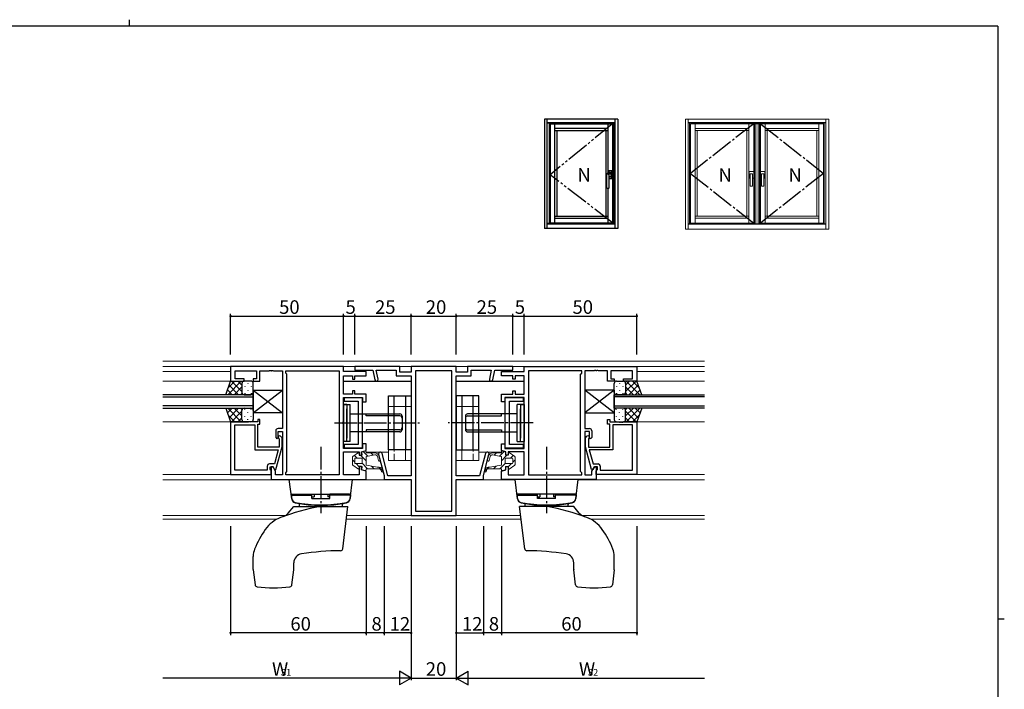
# Model space of a CAD drawing. Extents: x 0 to 793, y 0 to 564.
# Drawn here: x 339 to 776, y 268 to 564 of the extents above; entities that cross this region are included whole.
import ezdxf

# ---------------------------------------------------------------- set-up
doc = ezdxf.new("R2010")
doc.units = 0
for name, pattern in [('YCENTER_1', [13, 10, -1, 1, -1]), ('YDIVIDE_1', [15, 10, -1, 1, -1, 1, -1]), ('YHIDDEN_1', [4, 3, -1])]:
    doc.linetypes.add(name, pattern=pattern)
for name, color, linetype in [('YKK_11', 7, 'CONTINUOUS'), ('YKK_12', 2, 'CONTINUOUS'), ('YKK_13', 4, 'CONTINUOUS'), ('YKK_A1', 4, 'CONTINUOUS'), ('YKK_D', 6, 'CONTINUOUS'), ('YKK_ZWAK', 7, 'CONTINUOUS')]:
    doc.layers.add(name, color=color, linetype=linetype)
doc.styles.get("Standard").update_dxf_attribs({"font": 'ROMANS.SHX', "bigfont": 'EXTFONT.SHX'})

# ---------------------------------------------------------------- blocks, each defined once
blk = doc.blocks.new('A201')
at = {"layer": 'YKK_ZWAK', "color": 8, "linetype": 'Continuous'}
blk.add_line((296.01, 412), (296.01, 410), dxfattribs=at)
at = {"layer": 'YKK_ZWAK', "color": 254, "linetype": 'Continuous'}
for p, q in [((571, 410), (21, 410)), ((571, 410), (571, 35)), ((571, 222.5), (573, 222.5))]:
    blk.add_line(p, q, dxfattribs=at)

msp = doc.modelspace()

# ---------------------------------------------------------------- linework, layer by layer
at = {"layer": 'YKK_11', "color": 0, "linetype": 'ByBlock', "lineweight": -2}
for p, q in [((482.8, 410.62), (432.8, 410.62)), ((432.8, 410.62), (432.8, 404.12)), ((482.8, 408.42), (482.8, 410.62)), ((507.8, 410.62), (487.8, 410.62)), ((487.8, 410.62), (487.8, 408.99)), ((507.8, 408.12), (507.8, 410.62)), ((532.8, 410.62), (512.8, 410.62)), ((512.8, 410.62), (512.8, 408.12)), ((532.8, 408.12), (532.8, 410.62)), ((557.8, 410.62), (537.8, 410.62)), ((537.8, 410.62), (537.8, 408.12)), ((557.8, 408.99), (557.8, 410.62)), ((562.8, 410.62), (612.8, 410.62)), ((562.8, 408.42), (562.8, 410.62)), ((612.8, 410.62), (612.8, 404.12)), ((434.8, 405.12), (434.8, 408.69)), ((434.8, 408.69), (444.3, 408.69)), ((444.3, 408.69), (444.3, 405.12)), ((445.8, 404.12), (445.8, 408.69)), ((445.8, 408.69), (446.5, 408.69)), ((446.5, 408.69), (449.84, 408.69)), ((449.84, 408.69), (450.03, 408.81)), ((450.03, 408.81), (450.57, 408.81)), ((450.57, 408.81), (450.76, 408.69)), ((450.76, 408.69), (450.84, 408.69)), ((450.84, 408.69), (451.03, 408.81)), ((451.03, 408.81), (451.57, 408.81)), ((451.57, 408.81), (451.76, 408.69)), ((451.76, 408.69), (454.8, 408.69)), ((454.8, 408.69), (455.8, 408.69)), ((455.8, 408.69), (455.8, 383.12)), ((457.23, 407.69), (457.23, 408.69)), ((457.23, 408.69), (457.73, 408.69)), ((457.73, 407.19), (457.23, 407.69)), ((457.73, 408.69), (480.87, 408.69)), ((457.73, 364.05), (457.73, 407.19)), ((480.87, 408.69), (480.87, 362.55)), ((480.87, 408.69), (480.87, 362.55)), ((492.8, 408.42), (482.8, 408.42)), ((482.8, 398.37), (482.8, 406.47)), ((482.8, 406.47), (486.8, 406.47)), ((486.8, 406.47), (486.8, 404.97)), ((487.8, 408.99), (495.8, 408.99)), ((487.8, 404.97), (487.8, 406.47)), ((487.8, 406.47), (492.8, 406.47)), ((492.8, 406.47), (492.8, 408.42)), ((495.8, 408.99), (496.68, 404.72)), ((498.15, 405.03), (497.33, 408.99)), ((497.33, 408.99), (506.17, 408.99)), ((506.17, 408.99), (506.17, 406.49)), ((506.17, 406.49), (512.8, 406.49)), ((512.8, 408.12), (507.8, 408.12)), ((512.8, 406.49), (512.8, 362.25)), ((530.87, 408.69), (514.73, 408.69)), ((514.73, 408.69), (514.73, 346.55)), ((530.87, 346.55), (530.87, 408.69)), ((530.87, 346.55), (530.87, 408.69)), ((537.8, 408.12), (532.8, 408.12)), ((532.8, 362.25), (532.8, 406.49)), ((532.8, 406.49), (539.43, 406.49)), ((539.43, 406.49), (539.43, 408.99)), ((539.43, 408.99), (548.27, 408.99)), ((548.27, 408.99), (547.45, 405.03)), ((548.92, 404.72), (549.8, 408.99)), ((549.8, 408.99), (557.8, 408.99)), ((552.8, 406.47), (552.8, 408.42)), ((552.8, 408.42), (562.8, 408.42)), ((557.8, 406.47), (552.8, 406.47)), ((557.8, 404.97), (557.8, 406.47)), ((562.8, 406.47), (558.8, 406.47)), ((558.8, 406.47), (558.8, 404.97)), ((562.8, 398.37), (562.8, 406.47)), ((564.73, 408.69), (564.73, 362.55)), ((587.87, 408.69), (564.73, 408.69)), ((564.73, 408.69), (564.73, 362.55)), ((588.37, 408.69), (587.87, 408.69)), ((587.87, 407.19), (588.37, 407.69)), ((587.87, 364.05), (587.87, 407.19)), ((588.37, 407.69), (588.37, 408.69)), ((590.8, 408.69), (589.8, 408.69)), ((589.8, 408.69), (589.8, 383.12)), ((593.84, 408.69), (590.8, 408.69)), ((594.03, 408.81), (593.84, 408.69)), ((594.57, 408.81), (594.03, 408.81)), ((594.76, 408.69), (594.57, 408.81)), ((594.84, 408.69), (594.76, 408.69)), ((595.03, 408.81), (594.84, 408.69)), ((595.57, 408.81), (595.03, 408.81)), ((595.76, 408.69), (595.57, 408.81)), ((599.1, 408.69), (595.76, 408.69)), ((599.8, 408.69), (599.1, 408.69)), ((599.8, 404.12), (599.8, 408.69)), ((610.8, 408.69), (601.3, 408.69)), ((601.3, 408.69), (601.3, 405.12)), ((610.8, 405.12), (610.8, 408.69)), ((432.8, 404.12), (438.8, 404.12)), ((438.8, 405.12), (434.8, 405.12)), ((438.8, 404.12), (438.8, 405.12)), ((444.3, 405.12), (442.8, 405.12)), ((442.8, 405.12), (442.8, 404.12)), ((442.8, 404.12), (445.8, 404.12)), ((486.8, 404.97), (487.8, 404.97)), ((558.8, 404.97), (557.8, 404.97)), ((602.8, 404.12), (599.8, 404.12)), ((601.3, 405.12), (602.8, 405.12)), ((602.8, 405.12), (602.8, 404.12)), ((606.8, 404.12), (606.8, 405.12)), ((606.8, 405.12), (610.8, 405.12)), ((612.8, 404.12), (606.8, 404.12)), ((486.8, 398.37), (482.8, 398.37)), ((487.8, 399.87), (486.8, 399.87)), ((486.8, 399.87), (486.8, 398.37)), ((487.8, 398.37), (487.8, 399.87)), ((492.8, 398.37), (487.8, 398.37)), ((492.8, 394.92), (492.8, 398.37)), ((552.8, 394.92), (552.8, 398.37)), ((552.8, 398.37), (557.8, 398.37)), ((557.8, 398.37), (557.8, 399.87)), ((557.8, 399.87), (558.8, 399.87)), ((558.8, 399.87), (558.8, 398.37)), ((558.8, 398.37), (562.8, 398.37)), ((482.8, 386.3), (482.8, 396.92)), ((482.8, 396.92), (491.3, 396.92)), ((491.3, 396.72), (483.1, 396.72)), ((483.1, 396.72), (483.1, 395.22)), ((483.1, 395.22), (489.3, 395.22)), ((489.3, 395.22), (489.3, 376.02)), ((491.3, 396.92), (491.3, 394.92)), ((491.3, 374.52), (491.3, 396.72)), ((491.3, 394.92), (492.8, 394.92)), ((554.3, 394.92), (552.8, 394.92)), ((562.8, 396.92), (554.3, 396.92)), ((554.3, 396.92), (554.3, 394.92)), ((554.3, 396.72), (554.3, 374.52)), ((562.5, 396.72), (554.3, 396.72)), ((556.3, 376.02), (556.3, 395.22)), ((556.3, 395.22), (562.5, 395.22)), ((562.5, 395.22), (562.5, 396.72)), ((562.8, 386.3), (562.8, 396.92)), ((432.8, 386.12), (432.8, 362.82)), ((438.84, 386.12), (432.8, 386.12)), ((434.73, 364.75), (434.73, 384.82)), ((434.73, 384.82), (443.5, 384.82)), ((434.73, 364.75), (434.73, 384.82)), ((439.03, 386), (438.84, 386.12)), ((439.57, 386), (439.03, 386)), ((439.76, 386.12), (439.57, 386)), ((439.84, 386.12), (439.76, 386.12)), ((440.03, 386), (439.84, 386.12)), ((440.57, 386), (440.03, 386)), ((440.76, 386.12), (440.57, 386)), ((444.8, 386.12), (440.76, 386.12)), ((443.5, 384.82), (443.5, 373.62)), ((445.8, 387.12), (444.8, 387.12)), ((444.8, 387.12), (444.8, 386.12)), ((444.8, 374.92), (444.8, 385.12)), ((444.8, 385.12), (445.8, 385.12)), ((445.8, 385.12), (445.8, 387.12)), ((482.66, 386.1), (482.8, 386.3)), ((482.66, 385.15), (482.66, 386.1)), ((482.8, 384.95), (482.66, 385.15)), ((482.8, 374.32), (482.8, 384.95)), ((562.94, 386.1), (562.8, 386.3)), ((562.8, 384.95), (562.94, 385.15)), ((562.8, 374.32), (562.8, 384.95)), ((562.94, 385.15), (562.94, 386.1)), ((599.8, 385.12), (599.8, 387.12)), ((599.8, 387.12), (600.8, 387.12)), ((600.8, 385.12), (599.8, 385.12)), ((600.8, 387.12), (600.8, 386.12)), ((600.8, 386.12), (604.84, 386.12)), ((600.8, 374.92), (600.8, 385.12)), ((610.87, 384.82), (602.1, 384.82)), ((602.1, 384.82), (602.1, 373.62)), ((604.84, 386.12), (605.03, 386)), ((605.03, 386), (605.57, 386)), ((605.57, 386), (605.76, 386.12)), ((605.76, 386.12), (605.84, 386.12)), ((605.84, 386.12), (606.03, 386)), ((606.03, 386), (606.57, 386)), ((606.57, 386), (606.76, 386.12)), ((606.76, 386.12), (612.8, 386.12)), ((610.87, 364.75), (610.87, 384.82)), ((610.87, 364.75), (610.87, 384.82)), ((612.8, 386.12), (612.8, 362.82)), ((452.8, 382.12), (452.8, 379.12)), ((455.8, 383.12), (453.8, 383.12)), ((453.8, 379.12), (453.8, 381.82)), ((453.8, 381.82), (455.8, 381.82)), ((455.6, 379.04), (454.91, 379.73)), ((455.8, 381.82), (455.8, 362.55)), ((589.8, 383.12), (591.8, 383.12)), ((591.8, 381.82), (589.8, 381.82)), ((589.8, 381.82), (589.8, 362.55)), ((590, 379.04), (590.69, 379.73)), ((591.8, 379.12), (591.8, 381.82)), ((592.8, 382.12), (592.8, 379.12)), ((452.8, 379.12), (453.3, 378.62)), ((453.3, 378.62), (453.8, 379.12)), ((453.99, 378.82), (454.3, 378.51)), ((454.3, 378.51), (454.3, 374.92)), ((455.6, 375.03), (455.6, 379.04)), ((489.3, 376.02), (483.1, 376.02)), ((483.1, 376.02), (483.1, 374.52)), ((492.8, 376.32), (491.3, 376.32)), ((491.3, 376.32), (491.3, 374.32)), ((492.8, 373.41), (492.8, 376.32)), ((552.8, 373.41), (552.8, 376.32)), ((552.8, 376.32), (554.3, 376.32)), ((554.3, 376.32), (554.3, 374.32)), ((562.5, 376.02), (556.3, 376.02)), ((562.5, 374.52), (562.5, 376.02)), ((590, 375.03), (590, 379.04)), ((591.61, 378.82), (591.3, 378.51)), ((591.3, 378.51), (591.3, 374.92)), ((592.3, 378.62), (591.8, 379.12)), ((592.8, 379.12), (592.3, 378.62)), ((443.5, 373.62), (453.88, 373.62)), ((454.3, 374.92), (444.8, 374.92)), ((453.88, 373.62), (452.22, 367.42)), ((452.89, 364.92), (455.6, 375.03)), ((491.3, 374.32), (482.8, 374.32)), ((482.8, 362.55), (482.8, 372.87)), ((482.8, 372.87), (489.8, 372.87)), ((483.1, 374.52), (491.3, 374.52)), ((489.8, 372.87), (489.8, 371.37)), ((489.8, 371.37), (490.8, 371.37)), ((490.8, 372.87), (492.8, 373.41)), ((490.8, 371.37), (490.8, 372.87)), ((498.33, 371.6), (500.8, 362.37)), ((502.52, 362.25), (499.9, 372.02)), ((545.7, 372.02), (543.08, 362.25)), ((544.8, 362.37), (547.27, 371.6)), ((554.8, 372.87), (552.8, 373.41)), ((554.3, 374.52), (562.5, 374.52)), ((554.3, 374.32), (562.8, 374.32)), ((554.8, 371.37), (554.8, 372.87)), ((555.8, 371.37), (554.8, 371.37)), ((562.8, 372.87), (555.8, 372.87)), ((555.8, 372.87), (555.8, 371.37)), ((562.8, 362.55), (562.8, 372.87)), ((592.71, 364.92), (590, 375.03)), ((591.3, 374.92), (600.8, 374.92)), ((602.1, 373.62), (591.72, 373.62)), ((591.72, 373.62), (593.38, 367.42)), ((452.22, 367.42), (450, 367.42)), ((593.38, 367.42), (595.6, 367.42)), ((432.8, 362.82), (450.8, 362.82)), ((449, 364.75), (434.73, 364.75)), ((449, 366.42), (449, 364.75)), ((450.3, 364.95), (450.3, 366.12)), ((450.3, 366.12), (451.6, 366.12)), ((450.5, 364.75), (450.3, 364.95)), ((450.8, 364.45), (450.5, 364.75)), ((451.6, 366.12), (450.8, 366.12)), ((450.8, 366.12), (450.8, 360.62)), ((450.8, 362.82), (450.8, 364.45)), ((451.6, 366.12), (452.29, 364.92)), ((452.73, 364.17), (451.6, 366.12)), ((452.29, 364.92), (452.89, 364.92)), ((452.73, 362.55), (452.73, 364.17)), ((455.8, 362.55), (452.73, 362.55)), ((457.23, 363.55), (457.73, 364.05)), ((457.23, 362.55), (457.23, 363.55)), ((480.87, 362.55), (457.23, 362.55)), ((489.8, 362.55), (482.8, 362.55)), ((490.8, 366.27), (489.8, 366.27)), ((489.8, 366.27), (489.8, 362.55)), ((490.8, 364.77), (490.8, 366.27)), ((492.8, 364.24), (490.8, 364.77)), ((492.8, 360.62), (492.8, 364.24)), ((500.8, 362.37), (500.8, 360.62)), ((512.8, 362.25), (502.52, 362.25)), ((536.84, 362.25), (532.8, 362.25)), ((537.03, 362.13), (536.84, 362.25)), ((537.57, 362.13), (537.03, 362.13)), ((537.76, 362.25), (537.57, 362.13)), ((537.84, 362.25), (537.76, 362.25)), ((538.03, 362.13), (537.84, 362.25)), ((538.57, 362.13), (538.03, 362.13)), ((538.76, 362.25), (538.57, 362.13)), ((543.08, 362.25), (538.76, 362.25)), ((544.8, 360.62), (544.8, 362.37)), ((552.8, 364.24), (554.8, 364.77)), ((552.8, 360.62), (552.8, 364.24)), ((554.8, 364.77), (554.8, 366.27)), ((554.8, 366.27), (555.8, 366.27)), ((555.8, 366.27), (555.8, 362.55)), ((555.8, 362.55), (562.8, 362.55)), ((564.73, 362.55), (588.37, 362.55)), ((588.37, 363.55), (587.87, 364.05)), ((588.37, 362.55), (588.37, 363.55)), ((589.8, 362.55), (592.87, 362.55)), ((593.31, 364.92), (592.71, 364.92)), ((592.87, 364.17), (594, 366.12)), ((592.87, 362.55), (592.87, 364.17)), ((594, 366.12), (593.31, 364.92)), ((595.3, 366.12), (594, 366.12)), ((594, 366.12), (594.8, 366.12)), ((594.8, 366.12), (594.8, 360.62)), ((594.8, 364.45), (595.1, 364.75)), ((594.8, 362.82), (594.8, 364.45)), ((612.8, 362.82), (594.8, 362.82)), ((595.1, 364.75), (595.3, 364.95)), ((595.3, 364.95), (595.3, 366.12)), ((596.6, 366.42), (596.6, 364.75)), ((596.6, 364.75), (610.87, 364.75)), ((450.8, 360.62), (482.5, 360.62)), ((482.5, 360.62), (492.8, 360.62)), ((500.8, 360.62), (512.8, 360.62)), ((512.8, 360.62), (512.8, 344.62)), ((532.8, 344.62), (532.8, 360.62)), ((532.8, 360.62), (544.8, 360.62)), ((563.1, 360.62), (552.8, 360.62)), ((594.8, 360.62), (563.1, 360.62)), ((514.73, 346.55), (530.87, 346.55)), ((512.8, 344.62), (532.8, 344.62))]:
    msp.add_line(p, q, dxfattribs=at)
for centre, radius, start, end in [((497.41, 404.87), 0.75, 191.6038, 11.6038), ((548.19, 404.87), 0.75, 168.3962, 348.3962), ((453.8, 382.12), 1, 90, 180), ((454.45, 379.27), 0.65, 45, 225), ((591.15, 379.27), 0.65, 315, 135), ((591.8, 382.12), 1, 0, 90), ((499.12, 371.81), 0.815, 15, 195), ((546.49, 371.81), 0.815, 345, 165), ((450, 366.42), 1, 90, 180), ((595.6, 366.42), 1, 0, 90)]:
    msp.add_arc(centre, radius, start, end, dxfattribs=at)
at = {"layer": 'YKK_12', "linetype": 'Continuous', "lineweight": 13}
for p, q in [((402.8, 412.92), (642.8, 412.92)), ((402.8, 410.62), (642.8, 410.62)), ((402.8, 408.42), (432.8, 408.42)), ((612.8, 408.42), (642.8, 408.42)), ((433.1, 404.12), (402.8, 404.12)), ((642.8, 404.12), (612.5, 404.12)), ((402.8, 386.12), (433.1, 386.12)), ((612.5, 386.12), (633.63, 386.12)), ((631.75, 386.12), (642.8, 386.12)), ((492.8, 372.63), (502.8, 372.63)), ((542.8, 372.63), (552.8, 372.63)), ((402.8, 362.82), (450.8, 362.82)), ((402.8, 362.82), (418.99, 362.82)), ((594.8, 362.82), (642.8, 362.82)), ((402.8, 360.42), (458.82, 360.42)), ((486.78, 360.42), (512.78, 360.42)), ((532.82, 360.42), (558.82, 360.42)), ((586.78, 360.42), (642.8, 360.42)), ((402.8, 344.55), (457.01, 344.55)), ((402.8, 342.92), (453.26, 342.92)), ((484.1, 342.92), (561.5, 342.92)), ((561.3, 344.55), (484.3, 344.55)), ((588.59, 344.55), (642.8, 344.55)), ((592.34, 342.92), (642.8, 342.92))]:
    msp.add_line(p, q, dxfattribs=at)
at = {"layer": 'YKK_12'}
for p, q in [((430.66, 398.12), (432.8, 404.12)), ((437.53, 404.12), (431.53, 398.12)), ((434.7, 404.12), (431.74, 401.16)), ((436.35, 398.12), (432.16, 402.32)), ((432.8, 404.12), (438.8, 404.12)), ((437.8, 399.5), (433.18, 404.12)), ((437.8, 401.56), (434.36, 398.12)), ((437.8, 402.33), (436.01, 404.12)), ((437.8, 403.12), (437.8, 399.52)), ((437.8, 402.72), (437.8, 399.12)), ((441.8, 404.12), (438.8, 404.12)), ((439.02, 401.79), (439.02, 401.59)), ((440.44, 403.2), (440.44, 403)), ((441.85, 401.79), (441.85, 401.59)), ((442.8, 399.12), (442.8, 403.12)), ((482.8, 404.12), (512.8, 404.12)), ((532.8, 404.12), (562.8, 404.12)), ((602.8, 399.12), (602.8, 403.12)), ((603.75, 401.79), (603.75, 401.59)), ((603.8, 404.12), (606.8, 404.12)), ((605.16, 403.2), (605.16, 403)), ((606.58, 401.79), (606.58, 401.59)), ((612.8, 404.12), (606.8, 404.12)), ((607.8, 399.5), (612.42, 404.12)), ((607.8, 402.33), (609.59, 404.12)), ((607.8, 403.12), (607.8, 399.52)), ((607.8, 402.72), (607.8, 399.12)), ((607.8, 401.56), (611.24, 398.12)), ((608.07, 404.12), (614.07, 398.12)), ((609.25, 398.12), (613.44, 402.32)), ((610.9, 404.12), (613.86, 401.16)), ((614.94, 398.12), (612.8, 404.12)), ((442.8, 398.12), (402.8, 398.12)), ((402.8, 397.12), (442.8, 397.12)), ((438.8, 398.12), (430.66, 398.12)), ((433.52, 398.12), (431.41, 400.24)), ((437.86, 398.79), (437.19, 398.12)), ((438.8, 398.12), (441.8, 398.12)), ((439.02, 398.76), (439.02, 398.56)), ((440.44, 400.17), (440.44, 399.97)), ((441.85, 398.76), (441.85, 398.56)), ((442.8, 392.12), (442.8, 398.12)), ((602.8, 392.12), (602.8, 398.12)), ((602.8, 398.12), (642.8, 398.12)), ((642.8, 397.12), (602.8, 397.12)), ((603.75, 398.76), (603.75, 398.56)), ((606.8, 398.12), (603.8, 398.12)), ((605.16, 400.17), (605.16, 399.97)), ((606.58, 398.76), (606.58, 398.56)), ((606.8, 398.12), (614.94, 398.12)), ((607.74, 398.79), (608.41, 398.12)), ((612.08, 398.12), (614.19, 400.24)), ((442.8, 393.12), (402.8, 393.12)), ((602.8, 393.12), (642.8, 393.12)), ((402.8, 392.12), (442.8, 392.12)), ((430.66, 392.12), (432.8, 386.12)), ((430.66, 392.12), (438.8, 392.12)), ((433.52, 392.12), (431.41, 390.01)), ((437.53, 386.12), (431.53, 392.12)), ((434.7, 386.12), (431.74, 389.09)), ((436.35, 392.12), (432.16, 387.93)), ((437.8, 390.75), (433.18, 386.12)), ((437.8, 388.68), (434.36, 392.12)), ((437.86, 391.46), (437.19, 392.12)), ((437.8, 387.52), (437.8, 391.12)), ((437.8, 387.12), (437.8, 390.72)), ((438.8, 392.12), (441.8, 392.12)), ((439.02, 391.49), (439.02, 391.69)), ((439.02, 388.46), (439.02, 388.66)), ((440.44, 390.07), (440.44, 390.27)), ((441.85, 391.49), (441.85, 391.69)), ((441.85, 388.46), (441.85, 388.66)), ((442.8, 391.12), (442.8, 387.12)), ((642.8, 392.12), (602.8, 392.12)), ((602.8, 391.12), (602.8, 387.12)), ((603.75, 391.49), (603.75, 391.69)), ((603.75, 388.46), (603.75, 388.66)), ((606.8, 392.12), (603.8, 392.12)), ((605.16, 390.07), (605.16, 390.27)), ((606.58, 391.49), (606.58, 391.69)), ((606.58, 388.46), (606.58, 388.66)), ((614.94, 392.12), (606.8, 392.12)), ((607.74, 391.46), (608.41, 392.12)), ((607.8, 388.68), (611.24, 392.12)), ((607.8, 387.52), (607.8, 391.12)), ((607.8, 390.75), (612.42, 386.12)), ((607.8, 387.12), (607.8, 390.72)), ((608.07, 386.12), (614.07, 392.12)), ((609.25, 392.12), (613.44, 387.93)), ((610.9, 386.12), (613.86, 389.09)), ((612.08, 392.12), (614.19, 390.01)), ((614.94, 392.12), (612.8, 386.12)), ((432.8, 386.12), (438.8, 386.12)), ((437.8, 387.92), (436.01, 386.12)), ((441.8, 386.12), (438.8, 386.12)), ((440.44, 387.04), (440.44, 387.24)), ((603.8, 386.12), (606.8, 386.12)), ((605.16, 387.04), (605.16, 387.24)), ((612.8, 386.12), (606.8, 386.12)), ((607.8, 387.92), (609.59, 386.12))]:
    msp.add_line(p, q, dxfattribs=at)
for centre, start, end in [((438.8, 403.12), 90, 180), ((438.8, 403.12), 90, 180), ((441.8, 403.12), 360, 90), ((603.8, 403.12), 90, 180), ((606.8, 403.12), 0, 90), ((606.8, 403.12), 0, 90), ((438.8, 399.12), 180, 270), ((438.8, 399.12), 180, 270), ((441.8, 399.12), 270, 360), ((603.8, 399.12), 180, 270), ((606.8, 399.12), 270, 0), ((606.8, 399.12), 270, 0), ((438.8, 391.12), 90, 180), ((438.8, 391.12), 90, 180), ((441.8, 391.12), 360, 90), ((603.8, 391.12), 90, 180), ((606.8, 391.12), 0, 90), ((606.8, 391.12), 0, 90), ((438.8, 387.12), 180, 270), ((438.8, 387.12), 180, 270), ((441.8, 387.12), 270, 360), ((603.8, 387.12), 180, 270), ((606.8, 387.12), 270, 0), ((606.8, 387.12), 270, 0)]:
    msp.add_arc(centre, 1, start, end, dxfattribs=at)
at = {"layer": 'YKK_13'}
for p, q in [((442.8, 390.12), (455.8, 400.12)), ((442.8, 400.12), (455.8, 390.12)), ((442.8, 400.12), (442.8, 390.12)), ((442.8, 400.12), (455.8, 400.12)), ((455.8, 400.12), (455.8, 390.12)), ((502.8, 373.62), (502.8, 397.62)), ((502.8, 397.62), (512.8, 397.62)), ((505.3, 373.62), (505.3, 397.62)), ((510.3, 397.62), (510.3, 373.62)), ((512.8, 397.62), (512.8, 373.62)), ((542.8, 397.62), (532.8, 397.62)), ((532.8, 397.62), (532.8, 373.62)), ((535.3, 397.62), (535.3, 373.62)), ((540.3, 373.62), (540.3, 397.62)), ((542.8, 373.62), (542.8, 397.62)), ((602.8, 390.12), (589.8, 400.12)), ((602.8, 400.12), (589.8, 390.12)), ((589.8, 400.12), (589.8, 390.12)), ((602.8, 400.12), (589.8, 400.12)), ((602.8, 400.12), (602.8, 390.12)), ((482.8, 393.82), (482.8, 377.42)), ((482.8, 393.82), (485.8, 393.82)), ((484.3, 393.82), (482.8, 393.82)), ((484.3, 393.82), (484.3, 378.92)), ((485.8, 377.42), (485.8, 393.82)), ((562.8, 393.82), (559.8, 393.82)), ((559.8, 377.42), (559.8, 393.82)), ((561.3, 393.82), (561.3, 378.92)), ((561.3, 393.82), (562.8, 393.82)), ((562.8, 393.82), (562.8, 377.42)), ((455.8, 390.12), (442.8, 390.12)), ((484.3, 377.42), (484.3, 391.82)), ((485.8, 389.62), (507.8, 389.62)), ((492.8, 388.74), (492.8, 389.62)), ((507.8, 388.74), (492.8, 388.74)), ((508.8, 388.62), (508.8, 382.62)), ((536.8, 388.62), (536.8, 382.62)), ((559.8, 389.62), (537.8, 389.62)), ((537.8, 388.74), (552.8, 388.74)), ((552.8, 388.74), (552.8, 389.62)), ((561.3, 377.42), (561.3, 391.82)), ((589.8, 390.12), (602.8, 390.12)), ((507.8, 381.62), (485.8, 381.62)), ((507.8, 382.51), (492.8, 382.51)), ((492.8, 382.51), (492.8, 381.62)), ((537.8, 382.51), (552.8, 382.51)), ((537.8, 381.62), (559.8, 381.62)), ((552.8, 382.51), (552.8, 381.62)), ((485.8, 377.42), (482.8, 377.42)), ((559.8, 377.42), (562.8, 377.42)), ((512.8, 373.62), (502.8, 373.62)), ((532.8, 373.62), (542.8, 373.62)), ((458.8, 360.62), (486.8, 360.62)), ((459.86, 351.97), (458.8, 360.62)), ((485.74, 351.97), (486.8, 360.62)), ((586.8, 360.62), (558.8, 360.62)), ((559.86, 351.97), (558.8, 360.62)), ((585.74, 351.97), (586.8, 360.62)), ((459.6, 354.12), (486, 354.12)), ((459.7, 353.62), (468.8, 353.62)), ((459.7, 353.62), (459.82, 352.21)), ((460.2, 354.12), (468.8, 354.12)), ((460.2, 354.12), (460.2, 353.62)), ((468.8, 352.12), (468.8, 354.12)), ((469.8, 354.12), (469.8, 352.86)), ((475.8, 354.12), (475.8, 352.86)), ((476.8, 352.12), (476.8, 354.12)), ((485.4, 354.12), (476.8, 354.12)), ((485.9, 353.62), (476.8, 353.62)), ((485.4, 354.12), (485.4, 353.62)), ((485.9, 353.62), (485.78, 352.21)), ((586, 354.12), (559.6, 354.12)), ((559.7, 353.62), (568.8, 353.62)), ((559.7, 353.62), (559.82, 352.21)), ((560.2, 354.12), (568.8, 354.12)), ((560.2, 354.12), (560.2, 353.62)), ((568.8, 352.12), (568.8, 354.12)), ((569.8, 354.12), (569.8, 352.86)), ((575.8, 354.12), (575.8, 352.86)), ((576.8, 352.12), (576.8, 354.12)), ((585.4, 354.12), (576.8, 354.12)), ((585.9, 353.62), (576.8, 353.62)), ((585.4, 354.12), (585.4, 353.62)), ((585.9, 353.62), (585.78, 352.21)), ((463.27, 348.62), (463.25, 349.51)), ((468.8, 352.86), (469.8, 352.86)), ((468.8, 352.12), (476.8, 352.12)), ((476.8, 352.86), (475.8, 352.86)), ((482.33, 348.62), (482.35, 349.51)), ((563.27, 348.62), (563.25, 349.51)), ((568.8, 352.86), (569.8, 352.86)), ((576.8, 352.12), (568.8, 352.12)), ((576.8, 352.86), (575.8, 352.86)), ((582.33, 348.62), (582.35, 349.51)), ((458.3, 345.65), (460.8, 348.62)), ((460.8, 348.62), (484.8, 348.62)), ((482.5, 329.9), (484.8, 348.62)), ((563.1, 329.9), (560.8, 348.62)), ((584.8, 348.62), (560.8, 348.62)), ((587.3, 345.65), (584.8, 348.62)), ((442.8, 320.69), (442.8, 326.47)), ((460.8, 320.69), (460.8, 323.67)), ((584.8, 320.69), (584.8, 323.67)), ((602.8, 320.69), (602.8, 326.47)), ((442.81, 320.56), (443.63, 313.89)), ((459.97, 313.89), (460.79, 320.56)), ((585.63, 313.89), (584.81, 320.56)), ((602.79, 320.56), (601.97, 313.89))]:
    msp.add_line(p, q, dxfattribs=at)
at = {"layer": 'YKK_13', "linetype": 'Continuous', "lineweight": 13}
for p, q in [((502.8, 368.92), (502.8, 392.92)), ((502.8, 392.92), (512.8, 392.92)), ((510.3, 392.92), (510.3, 368.92)), ((512.8, 392.92), (512.8, 368.92)), ((542.8, 392.92), (532.8, 392.92)), ((532.8, 392.92), (532.8, 368.92)), ((535.3, 392.92), (535.3, 368.92)), ((542.8, 368.92), (542.8, 392.92)), ((486.91, 370.7), (489.41, 372.45)), ((488.81, 370.02), (487.61, 371.22)), ((489.61, 372.37), (489.76, 371.48)), ((490.01, 371.27), (490.81, 371.27)), ((492.8, 368.86), (490.38, 371.27)), ((491.06, 371.56), (490.93, 372.51)), ((491.11, 372.78), (492.48, 373.14)), ((493.62, 370.87), (491.58, 372.9)), ((492.8, 372.9), (492.8, 372.57)), ((496.7, 371.43), (493, 370.76)), ((493.05, 372.32), (496.59, 372.32)), ((496.01, 371.3), (494.99, 372.32)), ((498.99, 369.12), (498.53, 370.84)), ((546.61, 369.12), (547.07, 370.84)), ((548.9, 371.43), (552.59, 370.76)), ((552.55, 372.32), (549, 372.32)), ((549.59, 371.3), (550.61, 372.32)), ((551.98, 370.87), (554.02, 372.9)), ((552.8, 372.9), (552.8, 372.57)), ((552.8, 368.86), (555.21, 371.27)), ((554.49, 372.78), (553.11, 373.14)), ((554.54, 371.56), (554.67, 372.51)), ((555.59, 371.27), (554.79, 371.27)), ((555.99, 372.37), (555.84, 371.48)), ((558.69, 370.7), (556.19, 372.45)), ((556.79, 370.02), (557.99, 371.22)), ((486.8, 367.15), (486.8, 370.49)), ((487.8, 368.2), (486.8, 369.2)), ((489.41, 365.2), (486.91, 366.95)), ((487.8, 369.77), (487.8, 367.87)), ((490.85, 370.02), (488.05, 370.02)), ((488.05, 367.62), (490.85, 367.62)), ((489.78, 366.22), (488.38, 367.62)), ((493.51, 365.32), (491.07, 367.76)), ((491.1, 367.87), (491.1, 369.77)), ((492.8, 370.52), (492.8, 367.13)), ((493, 366.89), (497.78, 366.03)), ((496.33, 365.32), (495.16, 366.5)), ((497.84, 370.7), (498.31, 368.94)), ((512.8, 368.92), (502.8, 368.92)), ((532.8, 368.92), (542.8, 368.92)), ((547.76, 370.7), (547.29, 368.94)), ((552.59, 366.89), (547.82, 366.03)), ((549.26, 365.32), (550.44, 366.5)), ((552.09, 365.32), (554.53, 367.76)), ((552.8, 370.52), (552.8, 367.13)), ((554.5, 367.87), (554.5, 369.77)), ((554.75, 370.02), (557.55, 370.02)), ((557.55, 367.62), (554.75, 367.62)), ((555.82, 366.22), (557.22, 367.62)), ((556.19, 365.2), (558.69, 366.95)), ((557.8, 369.77), (557.8, 367.87)), ((557.8, 368.2), (558.8, 369.2)), ((558.8, 367.15), (558.8, 370.49)), ((489.76, 366.17), (489.61, 365.28)), ((490.81, 366.37), (490.01, 366.37)), ((490.93, 365.14), (491.06, 366.09)), ((492.48, 364.51), (491.11, 364.87)), ((492.8, 365.07), (492.8, 364.75)), ((498.51, 365.32), (493.05, 365.32)), ((497.82, 366.02), (498.67, 366.02)), ((500.31, 364.17), (498.46, 366.02)), ((499.48, 364.58), (499.6, 364.12)), ((500.28, 364.3), (500.11, 364.91)), ((545.29, 364.17), (547.14, 366.02)), ((545.32, 364.3), (545.48, 364.91)), ((546.12, 364.58), (546, 364.12)), ((547.78, 366.02), (546.93, 366.02)), ((547.09, 365.32), (552.55, 365.32)), ((552.8, 365.07), (552.8, 364.75)), ((553.11, 364.51), (554.49, 364.87)), ((554.67, 365.14), (554.54, 366.09)), ((554.79, 366.37), (555.59, 366.37)), ((555.84, 366.17), (555.99, 365.28))]:
    msp.add_line(p, q, dxfattribs=at)
at = {"layer": 'YKK_13', "linetype": 'YHIDDEN_1', "lineweight": 13}
for p, q in [((505.3, 368.92), (505.3, 392.92)), ((540.3, 368.92), (540.3, 392.92))]:
    msp.add_line(p, q, dxfattribs=at)
at = {"layer": 'YKK_13', "linetype": 'YCENTER_1'}
for p, q in [((478.8, 385.62), (516.43, 385.62)), ((566.8, 385.62), (529.17, 385.62)), ((472.8, 375.02), (472.8, 345.62)), ((572.8, 375.02), (572.8, 345.62))]:
    msp.add_line(p, q, dxfattribs=at)
at = {"layer": 'YKK_13'}
for centre, radius, start, end in [((507.8, 388.62), 1, 0, 90), ((507.8, 387.74), 1, 0, 90), ((537.8, 388.62), 1, 90, 180), ((537.8, 387.74), 1, 90, 180), ((507.8, 383.51), 1, 270, 0), ((507.8, 382.62), 1, 270, 0), ((537.8, 383.51), 1, 180, 270), ((537.8, 382.62), 1, 180, 270), ((461.82, 352.38), 2, 185, 258.6478), ((461.83, 352.39), 2, 187, 258.6583), ((461.85, 352.21), 2, 187, 258.6812), ((472.8, 407.09), 57.8, 258.6478, 281.3522), ((472.8, 407.1), 57.8, 258.6583, 281.3412), ((472.8, 406.92), 57.8, 258.6812, 281.3188), ((462.75, 349.5), 0.5, 1, 80.0733), ((482.85, 349.5), 0.5, 99.9267, 179), ((483.75, 352.21), 2, 281.3188, 353), ((483.77, 352.39), 2, 281.3417, 353), ((483.78, 352.38), 2, 281.3522, 355), ((561.82, 352.38), 2, 185, 258.6478), ((561.83, 352.39), 2, 187, 258.6583), ((561.85, 352.21), 2, 187, 258.6812), ((572.8, 407.09), 57.8, 258.6478, 281.3522), ((572.8, 407.1), 57.8, 258.6588, 281.3417), ((572.8, 406.92), 57.8, 258.6812, 281.3188), ((562.75, 349.5), 0.5, 1, 80.0733), ((582.85, 349.5), 0.5, 99.9267, 179), ((583.75, 352.21), 2, 281.3188, 353), ((583.77, 352.39), 2, 281.3417, 353), ((583.78, 352.38), 2, 281.3522, 355), ((489.5, 254.12), 96, 100.1559, 111.1005), ((454.47, 348.86), 5, 290.2925, 320), ((556.1, 254.12), 96, 68.8995, 79.8441), ((591.13, 348.86), 5, 220, 249.7075), ((460.34, 329.7), 15, 111.1005, 144.3228), ((585.26, 329.7), 15, 35.6772, 68.8995), ((480.65, 315.12), 40, 144.3228, 158.515), ((564.95, 315.12), 40, 21.485, 35.6772), ((451.8, 326.47), 9, 158.515, 180), ((464.8, 323.67), 4, 98.7776, 180), ((482.5, 209.02), 120, 90.4704, 98.7776), ((481.51, 330.02), 1, 270.4704, 353), ((564.09, 330.02), 1, 187, 269.5296), ((563.1, 209.02), 120, 81.2224, 89.5296), ((580.8, 323.67), 4, 0, 81.2224), ((593.8, 326.47), 9, 0, 21.485), ((443.8, 320.69), 1, 180, 187), ((459.8, 320.69), 1, 353, 360), ((585.8, 320.69), 1, 180, 187), ((601.8, 320.69), 1, 353, 0), ((444.62, 314.01), 1, 187, 263.8011), ((451.8, 380.12), 67.5, 263.8011, 276.1989), ((458.98, 314.01), 1, 276.1989, 353), ((586.62, 314.01), 1, 187, 263.8011), ((593.8, 380.12), 67.5, 263.8011, 276.1989), ((600.98, 314.01), 1, 276.1989, 353)]:
    msp.add_arc(centre, radius, start, end, dxfattribs=at)
at = {"layer": 'YKK_13', "linetype": 'Continuous', "lineweight": 13}
for centre, radius, start, end in [((489.48, 372.35), 0.125, 10, 124.979), ((490.01, 371.52), 0.25, 190, 270), ((490.81, 371.52), 0.25, 270, 7.8533), ((491.18, 372.54), 0.25, 104.7436, 187.8533), ((492.55, 372.9), 0.25, 0, 104.7436), ((493.05, 372.57), 0.25, 180, 270), ((496.59, 370.32), 2, 14.9997, 90), ((496.87, 370.44), 1, 14.9999, 100.204), ((549, 370.32), 2, 90, 165.0003), ((548.73, 370.44), 1, 79.796, 165.0001), ((552.55, 372.57), 0.25, 270, 0), ((553.05, 372.9), 0.25, 75.2564, 180), ((554.42, 372.54), 0.25, 352.1467, 75.2564), ((554.79, 371.52), 0.25, 172.1467, 270), ((555.59, 371.52), 0.25, 270, 350), ((556.12, 372.35), 0.125, 55.021, 170), ((487.05, 370.49), 0.25, 124.979, 180), ((487.05, 367.15), 0.25, 180, 235.021), ((488.05, 369.77), 0.25, 90, 180), ((488.05, 367.87), 0.25, 180, 270), ((490.85, 369.77), 0.25, 0, 90), ((490.85, 367.87), 0.25, 270, 0), ((493.05, 370.52), 0.25, 100.204, 180), ((493.05, 367.13), 0.25, 180, 259.796), ((498.65, 369.03), 0.35, 195.0008, 14.9984), ((546.95, 369.03), 0.35, 165.0016, 344.9992), ((552.55, 370.52), 0.25, 0, 79.796), ((552.55, 367.13), 0.25, 280.204, 0), ((554.75, 369.77), 0.25, 90, 180), ((554.75, 367.87), 0.25, 180, 270), ((557.55, 369.77), 0.25, 0, 90), ((557.55, 367.87), 0.25, 270, 0), ((558.55, 370.49), 0.25, 0, 55.021), ((558.55, 367.15), 0.25, 304.979, 0), ((489.48, 365.3), 0.125, 235.021, 350), ((490.01, 366.12), 0.25, 90, 170), ((490.81, 366.12), 0.25, 352.1467, 90), ((491.18, 365.11), 0.25, 172.1467, 255.2564), ((492.55, 364.75), 0.25, 255.2564, 0), ((493.05, 365.07), 0.25, 90, 180), ((497.82, 366.27), 0.25, 259.796, 270), ((498.51, 364.32), 1, 15, 90), ((498.67, 364.52), 1.5, 15, 90), ((499.94, 364.21), 0.35, 195.0008, 15.0008), ((545.66, 364.21), 0.35, 164.9992, 344.9992), ((546.93, 364.52), 1.5, 90, 165), ((547.09, 364.32), 1, 90, 165), ((547.78, 366.27), 0.25, 270, 280.204), ((552.55, 365.07), 0.25, 0, 90), ((553.05, 364.75), 0.25, 180, 284.7436), ((554.42, 365.11), 0.25, 284.7436, 7.8533), ((554.79, 366.12), 0.25, 90, 187.8533), ((555.59, 366.12), 0.25, 10, 90), ((556.12, 365.3), 0.125, 190, 304.979)]:
    msp.add_arc(centre, radius, start, end, dxfattribs=at)
at = {"layer": 'YKK_A1', "linetype": 'ByBlock', "lineweight": -2}
for p, q in [((604.3, 520.15), (571.8, 520.15)), ((571.8, 520.15), (571.8, 471.65)), ((573.05, 471.65), (573.05, 520.15)), ((603.05, 520.15), (603.05, 471.65)), ((604.3, 520.15), (604.3, 471.65)), ((573.05, 518.65), (603.05, 518.65)), ((573.05, 518.45), (603.05, 518.45)), ((573.95, 518.45), (573.95, 473.95)), ((574.35, 518.15), (602.05, 518.15)), ((574.35, 518.15), (574.35, 474.25)), ((576.45, 474.25), (576.45, 518.15)), ((599.95, 516.05), (576.45, 516.05)), ((576.45, 515.15), (599.95, 515.15)), ((577.35, 515.15), (577.35, 477.25)), ((599.05, 515.15), (599.05, 477.25)), ((599.95, 518.15), (599.95, 496.1)), ((602.05, 518.15), (602.05, 474.25)), ((602.45, 518.45), (602.45, 473.95)), ((599.55, 489.7), (599.55, 495.95)), ((601.01, 496.17), (600.16, 496.13)), ((600.35, 496.14), (600.35, 497.27)), ((600.39, 496.37), (600.39, 497.25)), ((601.71, 496.37), (600.39, 496.37)), ((600.4, 497.32), (601.7, 497.32)), ((600.4, 497.24), (600.4, 496.37)), ((600.4, 496.37), (601.71, 496.37)), ((600.41, 495.96), (600.97, 495.98)), ((600.46, 494.71), (600.41, 495.96)), ((600.44, 497.3), (601.66, 497.3)), ((600.85, 497.29), (600.45, 497.29)), ((600.45, 489.7), (600.45, 494.66)), ((600.85, 493.86), (600.45, 493.86)), ((600.45, 493.85), (601.66, 493.85)), ((600.45, 493.82), (601.7, 493.82)), ((601.71, 494.77), (600.48, 494.77)), ((600.48, 494.77), (601.71, 494.77)), ((600.67, 494.88), (600.98, 494.89)), ((600.85, 497.29), (600.85, 497.29)), ((601.25, 497.29), (600.85, 497.29)), ((600.85, 493.86), (600.85, 493.86)), ((601.25, 493.86), (600.85, 493.86)), ((601.03, 496.17), (601.01, 496.17)), ((601.03, 496.17), (601.04, 496.17)), ((601.04, 496.17), (601.05, 496.17)), ((601.25, 497.29), (601.25, 497.29)), ((601.66, 497.29), (601.25, 497.29)), ((601.25, 493.86), (601.25, 493.86)), ((601.66, 493.86), (601.25, 493.86)), ((601.71, 497.25), (601.71, 496.37)), ((601.71, 496.37), (601.71, 497.24)), ((601.71, 493.9), (601.71, 494.77)), ((601.71, 494.77), (601.71, 493.91)), ((601.75, 497.27), (601.75, 493.87)), ((599.68, 489.57), (600.33, 489.57)), ((599.95, 489.57), (599.95, 474.25)), ((576.45, 477.25), (599.95, 477.25)), ((576.45, 476.35), (599.95, 476.35)), ((604.3, 471.65), (571.8, 471.65)), ((573.05, 473.95), (603.05, 473.95)), ((603.05, 473.87), (573.05, 473.87)), ((603.05, 473.65), (573.05, 473.65)), ((574.35, 474.25), (602.05, 474.25))]:
    msp.add_line(p, q, dxfattribs=at)
at = {"layer": 'YKK_A1', "linetype": 'Continuous', "lineweight": 13}
for p, q in [((634.3, 520.15), (666.8, 520.15)), ((634.3, 520.15), (634.3, 471.4)), ((635.55, 520.15), (635.55, 471.4)), ((665.3, 520.15), (697.8, 520.15)), ((696.55, 471.4), (696.55, 520.15)), ((697.8, 520.15), (697.8, 471.4)), ((696.55, 518.65), (635.55, 518.65)), ((696.55, 518.45), (635.55, 518.45)), ((636.15, 518.45), (636.15, 473.85)), ((664.55, 518.15), (636.55, 518.15)), ((636.55, 518.15), (636.55, 474.15)), ((638.65, 518.15), (638.65, 474.15)), ((638.65, 516.05), (662.45, 516.05)), ((662.45, 515.15), (638.65, 515.15)), ((639.55, 515.15), (639.55, 477.15)), ((661.55, 515.15), (661.55, 477.15)), ((662.45, 518.15), (662.45, 474.15)), ((664.55, 518.15), (664.55, 474.15)), ((695.55, 518.15), (664.55, 518.15)), ((664.85, 518.15), (664.85, 473.85)), ((665.55, 473.85), (665.55, 518.15)), ((666.55, 518.15), (666.55, 473.85)), ((667.15, 518.15), (667.15, 473.85)), ((667.55, 518.15), (667.55, 474.15)), ((669.65, 518.15), (669.65, 474.15)), ((669.65, 516.05), (693.45, 516.05)), ((693.45, 515.15), (669.65, 515.15)), ((670.55, 515.15), (670.55, 477.15)), ((692.55, 515.15), (692.55, 477.15)), ((693.45, 518.15), (693.45, 474.15)), ((695.55, 518.15), (695.55, 474.15)), ((695.85, 518.45), (695.85, 473.85)), ((662.55, 496.98), (662.55, 493.98)), ((664.55, 496.98), (662.55, 496.98)), ((663.05, 493.98), (662.55, 493.98)), ((664.05, 495.98), (663.05, 495.98)), ((663.05, 495.98), (663.05, 490.48)), ((664.05, 495.98), (664.05, 490.48)), ((664.55, 493.98), (664.05, 493.98)), ((667.55, 496.98), (669.55, 496.98)), ((667.55, 493.98), (668.05, 493.98)), ((668.05, 495.98), (669.05, 495.98)), ((668.05, 495.98), (668.05, 490.48)), ((669.05, 495.98), (669.05, 490.48)), ((669.05, 493.98), (669.55, 493.98)), ((669.55, 496.98), (669.55, 493.98)), ((664.05, 490.48), (663.05, 490.48)), ((668.05, 490.48), (669.05, 490.48)), ((662.45, 477.15), (638.65, 477.15)), ((662.45, 476.25), (638.65, 476.25)), ((693.45, 477.15), (669.65, 477.15)), ((693.45, 476.25), (669.65, 476.25)), ((634.3, 471.4), (666.8, 471.4)), ((696.55, 473.85), (635.55, 473.85)), ((635.55, 473.77), (696.55, 473.77)), ((635.55, 473.65), (696.55, 473.65)), ((664.55, 474.15), (636.55, 474.15)), ((665.3, 471.4), (697.8, 471.4)), ((695.55, 474.15), (667.55, 474.15))]:
    msp.add_line(p, q, dxfattribs=at)
at = {"layer": 'YKK_A1', "linetype": 'YDIVIDE_1', "lineweight": -2}
for p in [(602.05, 518.15), (602.05, 474.25)]:
    msp.add_line(p, (574.35, 495.5), dxfattribs=at)
at = {"layer": 'YKK_A1', "linetype": 'YCENTER_1'}
for p, q in [((664.55, 518.15), (636.55, 496.15)), ((667.55, 518.15), (695.55, 496.15)), ((636.55, 496.15), (664.55, 474.15)), ((695.55, 496.15), (667.55, 474.15))]:
    msp.add_line(p, q, dxfattribs=at)
at = {"layer": 'YKK_A1', "linetype": 'ByBlock', "lineweight": -2, "flags": 128}
for points in [[(599.82, 496.08), (599.68, 496.03), (599.58, 495.99)], [(600.16, 496.13), (600.03, 496.11), (599.91, 496.1), (599.82, 496.08)]]:
    msp.add_lwpolyline(points, dxfattribs=at)
at = {"layer": 'YKK_A1', "linetype": 'ByBlock', "lineweight": -2}
for centre, radius, start, end in [((599.6, 495.95), 0.05, 116.6224, 180), ((600, 511.31), 15.39, 268.3246, 271.5454), ((600.4, 497.27), 0.05, 90, 180), ((600.44, 497.25), 0.05, 90, 180), ((600.45, 497.24), 0.05, 90, 180), ((600.68, 494.66), 0.225, 90.7285, 180), ((600.98, 495.43), 0.55, 324.0622, 91.0543), ((600.98, 495.44), 0.55, 270.4623, 321.6439), ((601.05, 495.57), 0.6, 306.9851, 90), ((601.66, 497.25), 0.05, 0, 90), ((601.66, 497.24), 0.05, 0, 90), ((601.66, 493.91), 0.05, 270, 0), ((601.66, 493.9), 0.05, 270, 0), ((601.7, 497.27), 0.05, 0, 90), ((601.7, 493.87), 0.05, 270, 0), ((599.68, 489.7), 0.125, 180, 270), ((600.33, 489.7), 0.125, 270, 0)]:
    msp.add_arc(centre, radius, start, end, dxfattribs=at)
at = {"layer": 'YKK_D'}
for p, q in [((432.8, 415.92), (432.8, 433.92)), ((432.8, 432.92), (482.8, 432.92)), ((482.8, 415.92), (482.8, 433.92)), ((482.8, 415.92), (482.8, 433.92)), ((482.8, 432.92), (487.8, 432.92)), ((487.8, 415.92), (487.8, 433.92)), ((487.8, 415.92), (487.8, 433.92)), ((487.8, 432.92), (512.8, 432.92)), ((512.8, 415.92), (512.8, 433.92)), ((512.8, 415.92), (512.8, 433.92)), ((512.8, 432.92), (532.8, 432.92)), ((532.8, 415.92), (532.8, 433.92)), ((532.8, 415.92), (532.8, 433.92)), ((557.8, 432.92), (532.8, 432.92)), ((557.8, 415.92), (557.8, 433.92)), ((557.8, 415.92), (557.8, 433.92)), ((557.8, 432.92), (562.8, 432.92)), ((562.8, 415.92), (562.8, 433.92)), ((562.8, 415.92), (562.8, 433.92)), ((562.8, 432.92), (612.8, 432.92)), ((612.8, 415.92), (612.8, 433.92)), ((432.8, 339.92), (432.8, 291.62)), ((492.8, 339.92), (492.8, 291.62)), ((500.8, 339.92), (500.8, 291.62)), ((500.8, 339.92), (500.8, 291.62)), ((512.8, 339.92), (512.8, 271.62)), ((512.8, 339.92), (512.8, 291.62)), ((512.8, 339.92), (512.8, 271.62)), ((532.8, 339.92), (532.8, 271.62)), ((532.8, 339.92), (532.8, 271.62)), ((532.8, 339.92), (532.8, 291.62)), ((544.8, 339.92), (544.8, 291.62)), ((544.8, 339.92), (544.8, 291.62)), ((552.8, 339.92), (552.8, 291.62)), ((552.8, 339.92), (552.8, 291.62)), ((612.8, 339.92), (612.8, 291.62)), ((492.8, 292.62), (432.8, 292.62)), ((500.8, 292.62), (492.8, 292.62)), ((512.8, 292.62), (500.8, 292.62)), ((532.8, 292.62), (544.8, 292.62)), ((552.8, 292.62), (544.8, 292.62)), ((612.8, 292.62), (552.8, 292.62)), ((506.8, 272.62), (402.8, 272.62)), ((512.8, 272.62), (532.8, 272.62)), ((538.8, 272.62), (642.8, 272.62))]:
    msp.add_line(p, q, dxfattribs=at)
at = {"layer": 'YKK_D', "lineweight": -2}
for p, q in [((512.8, 272.62), (507.6, 275.62)), ((507.6, 275.62), (507.6, 269.62)), ((532.8, 272.62), (538, 275.62)), ((538, 269.62), (538, 275.62)), ((512.8, 272.62), (502.41, 272.62)), ((512.8, 272.62), (507.6, 269.62)), ((532.8, 272.62), (538, 269.62)), ((532.8, 272.62), (543.19, 272.62))]:
    msp.add_line(p, q, dxfattribs=at)
at = {"layer": 'YKK_D', "linetype": 'ByBlock', "const_width": 0.85}
for points in [[(432.91, 432.92, 1), (432.69, 432.92, 1)], [(482.69, 432.92, 1), (482.91, 432.92, 1)], [(482.91, 432.92, 1), (482.69, 432.92, 1)], [(487.69, 432.92, 1), (487.91, 432.92, 1)], [(487.91, 432.92, 1), (487.69, 432.92, 1)], [(512.69, 432.92, 1), (512.91, 432.92, 1)], [(512.91, 432.92, 1), (512.69, 432.92, 1)], [(532.69, 432.92, 1), (532.91, 432.92, 1)], [(532.91, 432.92, 1), (532.69, 432.92, 1)], [(557.69, 432.92, 1), (557.91, 432.92, 1)], [(557.91, 432.92, 1), (557.69, 432.92, 1)], [(562.69, 432.92, 1), (562.91, 432.92, 1)], [(562.91, 432.92, 1), (562.69, 432.92, 1)], [(612.69, 432.92, 1), (612.91, 432.92, 1)], [(432.91, 292.62, 1), (432.69, 292.62, 1)], [(492.91, 292.62, 1), (492.69, 292.62, 1)], [(492.69, 292.62, 1), (492.91, 292.62, 1)], [(500.91, 292.62, 1), (500.69, 292.62, 1)], [(500.69, 292.62, 1), (500.91, 292.62, 1)], [(512.69, 292.62, 1), (512.91, 292.62, 1)], [(532.91, 292.62, 1), (532.69, 292.62, 1)], [(544.91, 292.62, 1), (544.69, 292.62, 1)], [(544.69, 292.62, 1), (544.91, 292.62, 1)], [(552.69, 292.62, 1), (552.91, 292.62, 1)], [(552.91, 292.62, 1), (552.69, 292.62, 1)], [(612.69, 292.62, 1), (612.91, 292.62, 1)]]:
    msp.add_lwpolyline(points, format="xyb", close=True, dxfattribs=at)

# ---------------------------------------------------------------- block references
at = {"layer": 'YKK_ZWAK', "xscale": 1.4, "yscale": 1.4, "zscale": 1.4}
msp.add_blockref('A201', (-26.6, -12.6), dxfattribs=at)

# ---------------------------------------------------------------- texts
at = {"layer": 'YKK_A1'}
for p in [(586.45, 492.5), (648.95, 492.4), (679.95, 492.4)]:
    msp.add_text('N', height=6, dxfattribs=at).set_placement(p)
at = {"layer": 'YKK_D'}
for s, height, p in [('50', 6, (454.28, 433.92)), ('5', 6, (483.7, 433.92)), ('25', 6, (496.78, 433.92)), ('20', 6, (519.28, 433.92)), ('25', 6, (541.78, 433.92)), ('5', 6, (558.7, 433.92)), ('50', 6, (584.28, 433.92)), ('60', 6, (459.28, 293.62)), ('8', 6, (495.2, 293.62)), ('12', 6, (503.28, 293.62)), ('12', 6, (535.28, 293.62)), ('8', 6, (547.2, 293.62)), ('60', 6, (579.28, 293.62)), ('W', 6, (451.12, 273.62)), ('20', 6, (519.28, 273.62)), ('W', 6, (587.12, 273.62)), ('S1', 3, (454.96, 273.62)), ('S2', 3, (590.96, 273.62))]:
    msp.add_text(s, height=height, dxfattribs=at).set_placement(p)

doc.saveas('drawing.dxf')
